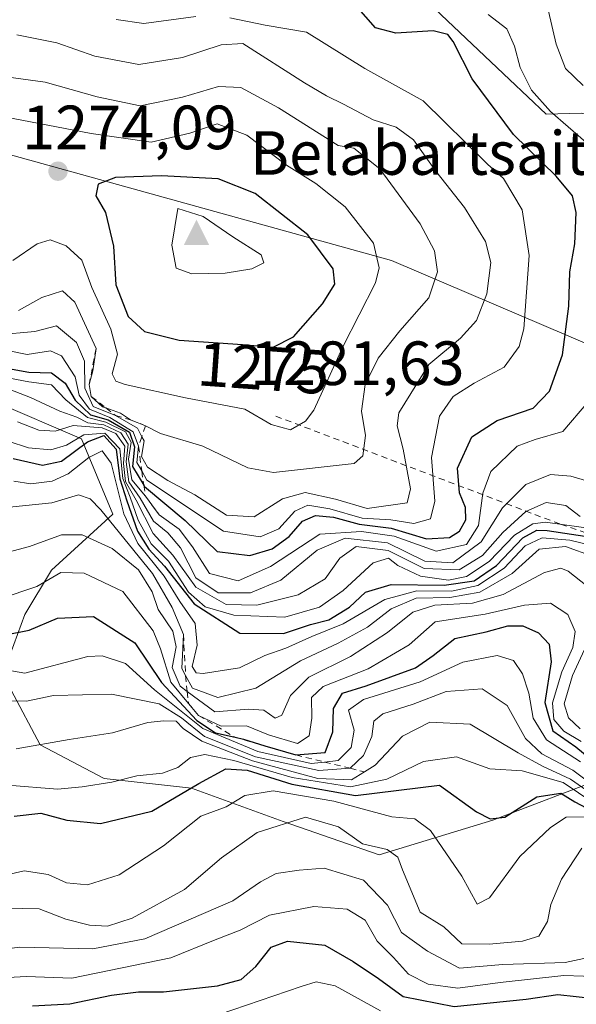
# Model space of a CAD drawing. Units: metres. Extents: x 668453 to 671914, y 4746689 to 4749087.
# Drawn here: x 671269 to 671358, y 4748010 to 4748168 of the extents above; entities that cross this region are included whole.
import ezdxf
from ezdxf.enums import TextEntityAlignment as Align

# ---------------------------------------------------------------- set-up
doc = ezdxf.new("R2010")
doc.units = ezdxf.units.M
doc.header["$MEASUREMENT"] = 0
doc.linetypes.add('DGN Style 2', pattern=[1.648017, 0.98881, -0.659207])
for name, color, linetype, lineweight in [('Arbolado forestal CxS', 92, 'Continuous', 0), ('Cima', 7, 'Continuous', 0), ('Cota de cima', 7, 'Continuous', 0), ('Curva de nivel maestra', 30, 'Continuous', 30), ('Curva de nivel normal', 30, 'Continuous', 0), ('Escarpado lineal', 30, 'DGN Style 2', 0), ('Matorral CxS', 135, 'Continuous', 0), ('Nombre de cima', 7, 'Continuous', 0), ('Punto de cota en terreno', 7, 'Continuous', 0), ('Roquedo CxS', 135, 'Continuous', 0), ('Rótulo de curva de nivel directora', 7, 'Continuous', 0), ('Rótulo de punto de cota en terreno', 7, 'Continuous', 0), ('Suelo desnudo CxS', 253, 'Continuous', 0)]:
    doc.layers.add(name, color=color, linetype=linetype, lineweight=lineweight)
doc.styles.add('Style-Arial', font='txt')

# ---------------------------------------------------------------- blocks, each defined once
blk = doc.blocks.new('5CIMA')
at = {"layer": 'Matorral CxS', "color": 51, "linetype": 'Continuous', "lineweight": 0}
blk.add_solid([(-0.205, -0.136), (0, 0.273), (0.205, -0.136)], dxfattribs=at)
blk = doc.blocks.new('5PATER')
at = {"layer": 'Suelo desnudo CxS', "linetype": 'Continuous', "lineweight": 0}
h = blk.add_hatch(color=51, dxfattribs=at)
edge = h.paths.add_edge_path()
edge.add_ellipse((0, 0), major_axis=(-0.11, -0.111), ratio=0.999422, start_angle=0, end_angle=360)

msp = doc.modelspace()

# ---------------------------------------------------------------- linework, layer by layer
at = {"layer": 'Arbolado forestal CxS', "color": 92, "linetype": 'Continuous', "lineweight": 0}
for points in [[(671126.5007, 4748213.8097, 1218.3878), (671152.2783, 4748207.8225, 1212.8514), (671164.5991, 4748197.9775, 1226.861), (671176.9679, 4748186.2277, 1238.4469), (671212.8891, 4748153.1289, 1261.9397), (671224.7949, 4748129.3167, 1249.4576), (671244.9063, 4748120.1041, 1248.7569), (671252.4341, 4748109.5653, 1236.0446), (671264.4799, 4748106.5533, 1239.5291), (671278.5327, 4748100.5301, 1235.5393), (671283.5515, 4748088.4853, 1220.4746), (671273.7045, 4748079.4685, 1207.8687), (671269.4395, 4748072.3717, 1204.6329), (671267.0635, 4748065.9579, 1200.7086), (671267.2095, 4748060.2449, 1195.2196), (671271.8803, 4748051.4731, 1186.0076), (671282.1821, 4748046.0221, 1181.9314), (671296.1959, 4748044.4781, 1177.7973), (671310.9417, 4748039.1417, 1168.2843), (671326.3223, 4748033.8219, 1164.8649), (671344.6003, 4748039.3745, 1176.1236), (671362.8513, 4748046.3255, 1203.6769), (671414.4883, 4748013.8645, 1142.6342), (671446.4587, 4747995.5079, 1141.1626)], [(671465.5915, 4748137.1551, 1161.9094), (671465.6599, 4748137.0621, 1161.8428), (671450.8581, 4748131.6813, 1175.136), (671432.9383, 4748136.9355, 1189.1228), (671416.7118, 4748150.4911, 1200.9989), (671358.0227, 4748185.1833, 1219.0063), (671343.0819, 4748198.1373, 1213.9607), (671331.6242, 4748199.1123, 1219.9495), (671324.1363, 4748193.8373, 1229.4051), (671323.5991, 4748190.0123, 1234.1884), (671325.0801, 4748181.7925, 1243.278), (671332.3059, 4748172.4505, 1243.1312), (671347.2785, 4748158.2277, 1246.6098), (671353.1376, 4748152.6617, 1245.1786), (671358.8503, 4748152.8097, 1242.1445), (671365.7195, 4748151.2795, 1240.6079), (671371.6273, 4748149.9637, 1239.1919), (671379.4059, 4748143.8117, 1233.9753), (671382.8399, 4748133.7369, 1231.2965), (671377.354, 4748124.7031, 1236.0022), (671369.8339, 4748120.6971, 1241.3677), (671364.8589, 4748113.5793, 1244.2809)], [(671465.5915, 4748137.1551, 1161.9094), (671465.6599, 4748137.0621, 1161.8428), (671450.8581, 4748131.6813, 1175.136), (671432.9383, 4748136.9355, 1189.1228), (671416.7118, 4748150.4911, 1200.9989), (671358.0227, 4748185.1833, 1219.0063), (671343.0819, 4748198.1373, 1213.9607), (671331.6242, 4748199.1123, 1219.9495), (671324.1363, 4748193.8373, 1229.4051), (671323.5991, 4748190.0123, 1234.1884), (671325.0801, 4748181.7925, 1243.278), (671332.3059, 4748172.4505, 1243.1312), (671347.2785, 4748158.2277, 1246.6098), (671353.1376, 4748152.6617, 1245.1786), (671358.8503, 4748152.8097, 1242.1445), (671365.7195, 4748151.2795, 1240.6079), (671371.6273, 4748149.9637, 1239.1919), (671379.4059, 4748143.8117, 1233.9753), (671382.8399, 4748133.7369, 1231.2965), (671377.354, 4748124.7031, 1236.0022), (671369.8339, 4748120.6971, 1241.3677), (671364.8589, 4748113.5793, 1244.2809)], [(671332.3059, 4748172.4505, 1243.1312), (671347.2785, 4748158.2277, 1246.6098), (671353.1376, 4748152.6617, 1245.1786), (671358.8503, 4748152.8097, 1242.1445), (671365.7195, 4748151.2795, 1240.6079), (671371.6273, 4748149.9637, 1239.1919), (671379.4059, 4748143.8117, 1233.9753), (671382.8399, 4748133.7369, 1231.2965), (671377.354, 4748124.7031, 1236.0022), (671369.8339, 4748120.6971, 1241.3677), (671364.8589, 4748113.5793, 1244.2809), (671328.3305, 4748129.1543, 1269.5039), (671265.8051, 4748146.5141, 1272.7878)], [(671479.2909, 4748047.3285, 1163.2044), (671467.2451, 4748046.3247, 1170.3182), (671470.2571, 4748063.3893, 1160.8415), (671468.2491, 4748070.4151, 1159.6156), (671459.1545, 4748080.4439, 1166.2413), (671448.1845, 4748087.1481, 1174.7935), (671430.9978, 4748088.6103, 1188.1153), (671402.5951, 4748081.5245, 1210.0856), (671384.9353, 4748076.6227, 1230.9092), (671391.4593, 4748094.0043, 1220.3287), (671381.4217, 4748104.0423, 1229.9197), (671364.8589, 4748113.5793, 1244.2809), (671369.8339, 4748120.6971, 1241.3677), (671377.354, 4748124.7031, 1236.0022), (671382.8399, 4748133.7369, 1231.2965), (671379.4059, 4748143.8117, 1233.9753), (671371.6273, 4748149.9637, 1239.1919), (671365.7195, 4748151.2795, 1240.6079), (671358.8503, 4748152.8097, 1242.1445), (671353.1376, 4748152.6617, 1245.1786), (671347.2785, 4748158.2277, 1246.6098), (671332.3059, 4748172.4505, 1243.1312)], [(671212.8891, 4748153.1289, 1261.9397), (671265.8051, 4748146.5141, 1272.7878), (671328.3305, 4748129.1543, 1269.5039), (671364.8589, 4748113.5793, 1244.2809)], [(671212.8891, 4748153.1289, 1261.9397), (671224.7949, 4748129.3167, 1249.4576), (671244.9063, 4748120.1041, 1248.7569), (671252.4341, 4748109.5653, 1236.0446), (671264.4799, 4748106.5533, 1239.5291), (671278.5327, 4748100.5301, 1235.5393), (671283.5515, 4748088.4853, 1220.4746), (671273.7045, 4748079.4685, 1207.8687), (671269.4395, 4748072.3717, 1204.6329), (671267.0635, 4748065.9579, 1200.7086), (671267.2095, 4748060.2449, 1195.2196), (671271.8803, 4748051.4731, 1186.0076), (671282.1821, 4748046.0221, 1181.9314), (671296.1959, 4748044.4781, 1177.7973), (671310.9417, 4748039.1417, 1168.2843), (671326.3223, 4748033.8219, 1164.8649), (671344.6003, 4748039.3745, 1176.1236), (671362.8513, 4748046.3255, 1203.6769), (671414.4883, 4748013.8645, 1142.6342), (671446.4587, 4747995.5079, 1141.1626), (671456.8963, 4747977.7637, 1123.0138), (671469.9531, 4747956.2219, 1087.4289)]]:
    msp.add_polyline3d(points, dxfattribs=at)
at = {"layer": 'Curva de nivel maestra', "color": 30, "linetype": 'Continuous', "lineweight": 30, "flags": 128}
for points, elevation in [([(671305.55, 4748081.8301), (671309.13, 4748082.8801), (671311.88, 4748084.8901), (671314.02, 4748087.3401), (671316.13, 4748088.2301), (671318.98, 4748087.9701), (671323.15, 4748086.8601), (671328.25, 4748086.2201), (671333.92, 4748084.5001), (671337.62, 4748084.7201), (671339.26, 4748085.7401), (671340.24, 4748087.5401), (671340.19, 4748089.5401), (671339.26, 4748091.8701), (671338.94, 4748095.8601), (671341.24, 4748100.8601), (671345.31, 4748103.5201), (671351.05, 4748105.4701), (671353.69, 4748108.1801), (671355.77, 4748114.0201), (671356.79, 4748121.8401), (671356.98, 4748127.3601), (671357.75, 4748131.8601), (671357.99, 4748136.8601), (671357.39, 4748139.5401), (671354.77, 4748142.7001), (671347.9, 4748149.4101), (671341.26, 4748158.3001), (671338.22, 4748164.3201), (671337.38, 4748165.4201), (671335.02, 4748166.0201), (671329.02, 4748165.6401), (671325.74, 4748166.5001), (671322.66, 4748170.0601)], 1250), ([(671309.3, 4748115.2401), (671312.59, 4748116.9201), (671317.25, 4748122.2401), (671319.2, 4748125.3601), (671318.93, 4748127.8301), (671314.88, 4748133.3001), (671306.41, 4748139.9201), (671300.48, 4748142.2501), (671291.39, 4748142.7501), (671283.97, 4748142.4901), (671281.19, 4748141.4001), (671280.84, 4748139.5301), (671282.38, 4748136.8601), (671283.66, 4748131.4601), (671284.07, 4748125.2601), (671286, 4748120.1701), (671288.63, 4748117.8001), (671294.19, 4748116.4001), (671304.37, 4748115.6801), (671309.3, 4748115.2401)], 1275), ([(671266.19, 4748111.9501), (671270.07, 4748111.2601), (671273.7, 4748111.1301), (671275.89, 4748109.4601), (671277.49, 4748106.7601), (671279.97, 4748104.4201), (671282.82, 4748103.5901), (671286.22, 4748101.6101), (671287.04, 4748099.2601), (671286.7, 4748096.1201), (671288.5346, 4748093.1248), (671288.66, 4748092.9201), (671295.2, 4748087.4601), (671300.34, 4748082.4501), (671305.55, 4748081.8301)], 1250), ([(671267.58, 4748097.4201), (671272.25, 4748096.3401), (671275.3, 4748096.9901), (671279.49, 4748100.0801), (671282.14, 4748101.0801), (671284.12, 4748098.8701), (671284.68, 4748094.1501), (671285.82, 4748090.6001), (671287.52, 4748085.7101), (671289.32, 4748082.8401), (671291.88, 4748080.1001), (671296.6, 4748074.0601), (671303.94, 4748069.3701), (671310.98, 4748069.3001), (671315.33, 4748070.7701), (671318.25, 4748071.4901), (671321.55, 4748073.5601), (671324.13, 4748075.9501), (671328.27, 4748077.1901), (671336.77, 4748077.0601), (671341.6, 4748077.7501), (671345.19, 4748080.2101), (671349.4, 4748084.6701), (671351.67, 4748085.9001), (671353.33, 4748085.8701), (671361.12, 4748084.6701)], 1225), ([(671266.03, 4748069.0401), (671270.14, 4748069.8301), (671274.67, 4748071.7701), (671280.43, 4748072.0601), (671287.12, 4748067.8101), (671291.4, 4748061.4301), (671297.07, 4748055.3601), (671300.06, 4748053.3801), (671303.1978, 4748052.655), (671304.56, 4748052.3401), (671307.9929, 4748051.3078), (671312.94, 4748049.8201)], 1200), ([(671312.94, 4748049.8201), (671317.64, 4748050.2301), (671318.91, 4748053.5601), (671318.98, 4748057.3001), (671320.46, 4748059.7601), (671324.26, 4748060.9001), (671332.17, 4748063.7801), (671335.03, 4748065.7801), (671338.5, 4748068.4901), (671343.5, 4748069.6001), (671347.03, 4748070.5501), (671349.4, 4748070.5601), (671351.94, 4748069.4101), (671353.65, 4748067.6001), (671353.95, 4748064.7701), (671352.97, 4748058.2201), (671354.22, 4748053.6701), (671357.93, 4748051.1201), (671361.62, 4748048.0801)], 1200), ([(671267.69, 4748039.9901), (671272.02, 4748040.4701), (671276.16, 4748039.3801), (671281.59, 4748038.8301), (671289.83, 4748040.7801), (671297.35, 4748045.2501), (671301.73, 4748047.6001), (671305.12, 4748047.3801), (671312.31, 4748045.1601), (671322.54, 4748043.3101), (671336.02, 4748044.9801), (671341.96, 4748040.7201), (671344.16, 4748039.5901), (671346.52, 4748039.8201), (671351.69, 4748043.1301), (671355.53, 4748043.7001), (671357.74, 4748042.3201), (671362.31, 4748039.9001)], 1175), ([(671270.68, 4748009.5901), (671276.67, 4748009.9001), (671283.35, 4748011.2701), (671287.69, 4748011.8101), (671291.69, 4748011.8001), (671300.38, 4748012.8001), (671304.19, 4748013.7701), (671306.51, 4748015.8701), (671308.97, 4748018.9701), (671311.63, 4748019.9601), (671317.59, 4748019.2801), (671322.14, 4748016.6801), (671326.24, 4748013.9301), (671330.21, 4748011.0601), (671338.39, 4748009.4501), (671349.93, 4748010.6401), (671355.01, 4748011.4101), (671360.91, 4748010.7601)], 1150)]:
    msp.add_lwpolyline(points, dxfattribs=dict(at, elevation=elevation))
at = {"layer": 'Curva de nivel normal', "color": 30, "linetype": 'Continuous', "lineweight": 0, "flags": 128}
for points, elevation in [([(671296.89, 4748168.32), (671288.53, 4748167.21), (671284.1, 4748167.86)], 1255), ([(671359.53, 4748148.17), (671353.85, 4748153.06), (671350.82, 4748156.48), (671348.97, 4748160.14), (671348.07, 4748163.58), (671346.84, 4748166.35), (671343.82, 4748168.63)], 1245), ([(671359.12, 4748157.26), (671356.25, 4748160), (671354.75, 4748163.9), (671353.54, 4748169.2)], 1240), ([(671263.72, 4748115.34), (671269.82, 4748114.11), (671273.55, 4748114.7), (671275.34, 4748113.88), (671277.49, 4748110.5), (671278.17, 4748107.56), (671279.8, 4748105.34), (671283.08, 4748104), (671286.85, 4748101.67), (671287.71, 4748099.3901), (671287.44, 4748096.74), (671288.1937, 4748095.4044), (671289.02, 4748093.94), (671301.34, 4748085.72), (671307.23, 4748084.84), (671310.2, 4748086.09), (671312.82, 4748088.96), (671314.87, 4748089.9), (671318.41, 4748089.33), (671323.62, 4748087.82), (671328.21, 4748087.58), (671331.89, 4748086.99), (671334.57, 4748087.72), (671335.3, 4748090.56), (671334.74, 4748097.56), (671336.05, 4748104.21), (671338.21, 4748107.35), (671341.58, 4748109.5), (671346.4, 4748112.03), (671348.81, 4748115.37), (671349.6, 4748118.19), (671350.43, 4748129.99), (671349.3, 4748137.3), (671346.31, 4748142.33), (671343.73, 4748144.62), (671333.4, 4748154.77), (671324.02, 4748159.97), (671314.69, 4748165.81), (671308.02, 4748166.94), (671302.35, 4748168.13)], 1255), ([(671265.02, 4748117.22), (671271.06, 4748117.8), (671274.54, 4748118.71), (671277.72, 4748116.03), (671279, 4748113.02), (671279.05, 4748108.69), (671280.38, 4748105.73), (671284, 4748104.2901), (671287.5, 4748102.29), (671288.225, 4748100.8937), (671288.58, 4748100.21), (671288.19, 4748097.7), (671289.15, 4748096), (671292.37, 4748093.88), (671296.73, 4748091.58), (671301.84, 4748088.31), (671306.24, 4748088.02), (671310.82, 4748090.94), (671314.46, 4748091.93), (671319.33, 4748090.88), (671324.4, 4748089.39), (671330.86, 4748090.31), (671331.39, 4748092.54), (671330.21, 4748098.92), (671329.23, 4748102.66), (671329.48, 4748104.75), (671334.31, 4748112.48), (671339.42, 4748116.73), (671341.98, 4748119.55), (671343.62, 4748123.81), (671344.28, 4748128.86), (671343.44, 4748132.2), (671340.03, 4748137.69), (671335.43, 4748143.52), (671331.87, 4748148.52), (671329.06, 4748150.57), (671325.38, 4748151.75), (671320.62, 4748154.26), (671317.88, 4748155.59), (671314.34, 4748157.68), (671304.46, 4748163.97), (671300.95, 4748163.79), (671294.74, 4748161.72), (671287.74, 4748160.63), (671280.69, 4748161.98), (671274.59, 4748164.1), (671268.14, 4748165.38)], 1260), ([(671268.39, 4748121.14), (671272.16, 4748123.25), (671275.49, 4748124.32), (671277.45, 4748122.46), (671280.88, 4748115.0401), (671280.34, 4748111.49), (671279.75, 4748109.2601), (671280.1, 4748107.3601), (671281.88, 4748105.71), (671282.4532, 4748105.5077), (671284.77, 4748104.69), (671286.41, 4748103.5801), (671288.83, 4748102.6601), (671291.22, 4748101.42), (671298.02, 4748099.38), (671305.27, 4748095.9), (671309.38, 4748095.16), (671322.34, 4748096.57), (671323.73, 4748097.82), (671324.12, 4748101.07), (671323.51, 4748104.98), (671324.08, 4748109.26), (671326.18, 4748113.5), (671329.68, 4748117.86), (671334.34, 4748123.18), (671335.72, 4748127.36), (671335.23, 4748130.72), (671332.9, 4748135.08), (671326.42, 4748143.87), (671322.29, 4748147.2), (671319.77, 4748147.61), (671310.17, 4748153.68), (671304.14, 4748156.95), (671300.54, 4748157.11), (671294.73, 4748155.4), (671287.93, 4748153.98), (671281.05, 4748155.41), (671272.69, 4748157.78), (671265.65, 4748158.76)], 1265), ([(671267.49, 4748129.15), (671271.41, 4748131.85), (671273.49, 4748132.51), (671276.04, 4748131.51), (671278.56, 4748129.22), (671280.17, 4748124.82), (671283.25, 4748118.16), (671284.32, 4748114.16), (671283.43, 4748111), (671284.04, 4748109.81), (671285.54, 4748109.27), (671295.24, 4748107.15), (671304.74, 4748105.32), (671308.97, 4748102.83), (671312.12, 4748102.02), (671314.52, 4748103.37), (671315.82, 4748105.18), (671320.48, 4748115.3), (671325.74, 4748125.57), (671326.35, 4748127.99), (671325.43, 4748131.94), (671320.89, 4748137.78), (671316.15, 4748141.52), (671311.44, 4748144.48), (671305.1, 4748149.31), (671300.32, 4748151.12), (671295.91, 4748149.59), (671289.73, 4748148.15), (671280.07, 4748149.54), (671266.18, 4748152.23)], 1270), ([(671294.02, 4748137.53), (671293.04, 4748131.62), (671293.76, 4748127.92), (671296.23, 4748127.02), (671301.62, 4748127.16), (671305.87, 4748127.84), (671307.79, 4748128.78), (671307.38, 4748130.1), (671302.81, 4748132.99), (671298.08, 4748136.21), (671294.02, 4748137.53)], 1280), ([(671262.42, 4748110.26), (671270.35, 4748107.19), (671275.03, 4748104.98), (671277.77, 4748104.01), (671279.57, 4748103.11), (671282.1, 4748102.78), (671284.87, 4748101.52), (671286.04, 4748099.68), (671285.7, 4748096.88), (671286.12, 4748093.64), (671287.97, 4748091.02), (671290.1, 4748087.32), (671292.4, 4748085.45), (671294.43, 4748083.08), (671296.9, 4748078.24), (671300.48, 4748075.82), (671305.69, 4748075.84), (671310.53, 4748077.85), (671316.39, 4748082.67), (671320.86, 4748084.59), (671327.69, 4748083.84), (671333.69, 4748080.9), (671338.19, 4748080.63), (671342.71, 4748084.02), (671346.16, 4748089.47), (671349.87, 4748093.2), (671353.85, 4748094.82), (671357.15, 4748094.56), (671359.88, 4748093.78)], 1240), ([(671265.85, 4748110.52), (671270.05, 4748109.68), (671273.72, 4748109.23), (671275.99, 4748106.83), (671279.47, 4748103.98), (671282.42, 4748103.24), (671285.61, 4748101.68), (671286.53, 4748100.02), (671286.1, 4748097.28), (671286.64, 4748094), (671288.8, 4748091.3501), (671291.02, 4748088.3801), (671294.19, 4748086.04), (671296.36, 4748083.22), (671299.1, 4748078.96), (671303.68, 4748077.79), (671308.86, 4748080.08), (671316.79, 4748085.24), (671323.52, 4748085.7), (671328.76, 4748084.94), (671335.52, 4748082.55), (671340.37, 4748083.62), (671342.3, 4748086.67), (671342.97, 4748091.82), (671344.26, 4748095.33), (671348.49, 4748099.36), (671351.39, 4748100.44), (671355.86, 4748101.71), (671359.85, 4748106.45)], 1245), ([(671268.24, 4748103.29), (671271.66, 4748101.93), (671274.28, 4748101.76), (671277.2, 4748102.69), (671281.84, 4748102.34), (671284.07, 4748101.42), (671285.51, 4748099.4), (671285.3, 4748096.6), (671285.57, 4748093.72), (671287.31, 4748090.7), (671290.06, 4748085.36), (671293.21, 4748081.88), (671296.9, 4748076.75), (671301.78, 4748073.95), (671306.69, 4748073.84), (671313.35, 4748075.5), (671317.69, 4748078.09), (671320.02, 4748081.43), (671322.65, 4748083.28), (671327.79, 4748082.66), (671333.58, 4748079.76), (671339.17, 4748079.52), (671342.96, 4748081.81), (671346.19, 4748085.52), (671349.87, 4748088.9), (671353.18, 4748090.32), (671356.32, 4748089.84), (671358.64, 4748088.1)], 1235), ([(671266.74, 4748100.2), (671269.99, 4748099.09), (671273.62, 4748098.79), (671276.14, 4748099.53), (671278.92, 4748101.22), (671282.27, 4748101.46), (671284.68, 4748098.93), (671285.18, 4748094.2), (671286.34, 4748091.2), (671287.61, 4748087.48), (671289.72, 4748083.68), (671292.49, 4748080.93), (671295.74, 4748075.94), (671298.39, 4748073.58), (671303.02, 4748072.24), (671311.17, 4748071.93), (671316.74, 4748073.52), (671320.54, 4748076.2), (671325.35, 4748080.66), (671327.82, 4748081.41), (671329.36, 4748080.22), (671332.98, 4748078.52), (671337.48, 4748077.87), (671340.35, 4748078.45), (671344.03, 4748080.86), (671348.06, 4748085.08), (671351.01, 4748086.9), (671353.05, 4748087.18), (671361.44, 4748086.03)], 1230), ([(671267.66, 4748093.78), (671270.38, 4748093.35), (671273.83, 4748093.78), (671276.39, 4748094.95), (671279.69, 4748097.56), (671281.86, 4748098.62), (671283.28, 4748096.66), (671285.32, 4748088.51), (671287.59, 4748083.78), (671291.82, 4748078.49), (671294.32, 4748074.43), (671296.81, 4748070.91), (671297.13, 4748067.43), (671296.29, 4748064.04), (671296.95, 4748062.98), (671298.07, 4748062.87), (671303.88, 4748063.8), (671307.96, 4748065.77), (671311.34, 4748066.95), (671315.54, 4748068.82), (671320.58, 4748070.84), (671327.27, 4748074.77), (671332.4, 4748076.15), (671337.95, 4748076.13), (671342.19, 4748077.03), (671346.44, 4748079.79), (671349.79, 4748083.37), (671352.5, 4748084.69), (671356.96, 4748084.28), (671361.84, 4748083.14)], 1220), ([(671266.95, 4748089.61), (671273.74, 4748090.26), (671278.04, 4748091.56), (671279.94, 4748090.94), (671281.66, 4748089.18), (671289.92, 4748078.97), (671293.11, 4748073.48), (671294.9, 4748069.1301), (671294.62, 4748063.71), (671295.2425, 4748062.5622), (671296.35, 4748060.52), (671300.4, 4748059.02), (671306.52, 4748060.54), (671313.7, 4748064.94), (671319.78, 4748067.74), (671324.48, 4748070.32), (671328.28, 4748073.28), (671332.28, 4748074.98), (671337.69, 4748075.1), (671342.49, 4748075.95), (671347.72, 4748078.96), (671352.02, 4748082.86), (671356.25, 4748083.28), (671360.71, 4748081.65)], 1215), ([(671264.07, 4748081.67), (671270.2, 4748083.25), (671275.34, 4748085.17), (671278.63, 4748085.14), (671283.47, 4748082.98), (671287.71, 4748079.52), (671289.87, 4748076), (671290.86, 4748073.19), (671293.19, 4748069.67), (671293.73, 4748067.16), (671293.07, 4748063.87), (671294.36, 4748060.84), (671295.5167, 4748059.9933), (671299.92, 4748056.77), (671305.35, 4748057.17), (671307.84, 4748057.03), (671309.63, 4748055.72), (671310.7, 4748056.2), (671312.11, 4748059.38), (671315.03, 4748062.32), (671321.73, 4748065.64), (671327.7, 4748069.46), (671331.75, 4748072.76), (671335.27, 4748073.84), (671341.31, 4748074.19), (671346.25, 4748075.59), (671352.91, 4748079.1), (671355.52, 4748079.8), (671356.72, 4748079.34), (671359.77, 4748076.89)], 1210), ([(671265.47, 4748074.87), (671271.37, 4748076.87), (671275.22, 4748079.11), (671278.97, 4748079.02), (671285.16, 4748076.03), (671290.05, 4748069.76), (671291.24, 4748066.87), (671292.86, 4748061.49), (671295.7212, 4748058.0772), (671297.32, 4748056.1701), (671300.94, 4748054.46), (671305.04, 4748054.49), (671308.58, 4748053.05), (671313.22, 4748051.64), (671315.07, 4748052.9), (671315.51, 4748055.74), (671315.47, 4748059.02), (671317.36, 4748060.79), (671324.55, 4748063.67), (671331.15, 4748067.52), (671335.35, 4748071.17), (671343.35, 4748072.42), (671349.69, 4748073.87), (671353.85, 4748074.17), (671356.66, 4748072.36), (671357.82, 4748069.66), (671357.47, 4748067.05), (671355.7, 4748063.17), (671354.18, 4748058.21), (671354.4, 4748055.54), (671356.02, 4748053.66), (671358.8, 4748051.96)], 1205), ([(671359.97, 4748068.12), (671357.37, 4748062.58), (671356.08, 4748058.04), (671356.73, 4748055.76), (671358.63, 4748054.04)], 1210), ([(671358.68, 4748048.72), (671353.22, 4748052.27), (671351.09, 4748055.71), (671350.36, 4748059.73), (671349.36, 4748062.82), (671347.92, 4748064.96), (671345.29, 4748065.78), (671339.76, 4748064.7), (671332.94, 4748061.58), (671323.83, 4748058.72), (671321.4, 4748057), (671322.35, 4748053.78), (671321.82, 4748051.01), (671319.75, 4748048.94), (671317.5841, 4748048.691), (671315.4, 4748048.44), (671306.87, 4748050.36), (671298.02, 4748054.09), (671290.24, 4748060.29), (671285.58, 4748064.51), (671281.86, 4748065.71), (671279.52, 4748065.64), (671269.44, 4748062.96), (671256.78, 4748065.14)], 1195), ([(671364.54, 4748042.06), (671357.46, 4748047.39), (671352.48, 4748050.01), (671349.85, 4748052.44), (671346.92, 4748057.77), (671342.9, 4748060.42), (671337.09, 4748060), (671331.81, 4748058), (671326.91, 4748056.44), (671325.47, 4748055.23), (671325.14, 4748052.8), (671323.81, 4748049.76), (671321.66, 4748047.7001), (671316.66, 4748047.31), (671306.46, 4748049.52), (671298.29, 4748052.81), (671294.58, 4748055.77), (671290.99, 4748058.01), (671283.33, 4748059.58), (671274.02, 4748059.35), (671269.71, 4748058.46), (671261.5, 4748058.54)], 1190), ([(671364.64, 4748040.69), (671357.07, 4748045.94), (671352.58, 4748048.02), (671348.67, 4748050.19), (671340.94, 4748054.74), (671334.47, 4748055.07), (671330.11, 4748052.82), (671325.69, 4748048.2), (671323.9696, 4748047.1214), (671321.91, 4748045.83), (671316.51, 4748046.03), (671306.01, 4748048.86), (671297.83, 4748052.02), (671294.88, 4748054.07), (671293.74, 4748055.26), (671291.76, 4748055.29), (671289.2, 4748055.06), (671283.53, 4748053.39), (671276.53, 4748052.3), (671268.02, 4748050.82)], 1185), ([(671266.69, 4748045), (671274.69, 4748044.35), (671278.65, 4748044.72), (671283.41, 4748045.46), (671287.43, 4748046.5), (671291.55, 4748046.92), (671294.02, 4748047.79), (671296.02, 4748049.44), (671298.34, 4748049.89), (671303.02, 4748048.95), (671312.35, 4748046.2), (671321.75, 4748044.72), (671327.58, 4748045.93), (671333.45, 4748048.76), (671338.76, 4748049.52), (671344.14, 4748047.61), (671349.3, 4748047.28), (671355.9, 4748045.42), (671363.44, 4748040.35)], 1180), ([(671262.3, 4748029.61), (671269.3, 4748031.22), (671273.2, 4748030.65), (671276.1, 4748029.29), (671279.51, 4748029.01), (671284.56, 4748030.59), (671291.69, 4748035.26), (671297.69, 4748040.01), (671301.79, 4748041.52), (671304.77, 4748043.32), (671309.31, 4748044.08), (671319.04, 4748042.4), (671328.35, 4748039.87), (671332.07, 4748039.59), (671334.58, 4748037.69), (671339.6, 4748030.38), (671342.1, 4748025.9), (671344.05, 4748026.91), (671348.91, 4748033.54), (671353.85, 4748038.18), (671356.35, 4748039.85), (671359.57, 4748039.87)], 1170), ([(671266.26, 4748025.22), (671271.75, 4748025.12), (671276.02, 4748023.48), (671279.8, 4748022.49), (671282.68, 4748022.34), (671286.69, 4748023.66), (671295.08, 4748028.24), (671301.03, 4748033.32), (671306.72, 4748037.37), (671314.49, 4748039.83), (671319.8, 4748038.28), (671323.67, 4748035.54), (671327.6, 4748034.64), (671329.36, 4748033.41), (671330.1, 4748031.4), (671332.92, 4748024.59), (671336.72, 4748022.24), (671339.63, 4748019.53), (671344.02, 4748019.44), (671349.35, 4748019.94), (671351.96, 4748020.75), (671353.4, 4748023.12), (671353.89, 4748025.82), (671355.6, 4748029.87), (671358.87, 4748034.87)], 1165), ([(671259.01, 4748017.74), (671268.63, 4748018.96), (671280.34, 4748018.73), (671288.69, 4748020.33), (671302.86, 4748026.4), (671307.29, 4748029.44), (671309.77, 4748030.78), (671313.51, 4748031.36), (671317.5, 4748031.68), (671323.84, 4748029.74), (671327.67, 4748025.74), (671329.9, 4748021.32), (671334.09, 4748018.32), (671339.26, 4748015.62), (671346.21, 4748016.2), (671356.19, 4748016.51), (671359.21, 4748017.16)], 1160), ([(671264.67, 4748014.03), (671269.69, 4748014.26), (671276.99, 4748013.98), (671292.89, 4748017.27), (671299.99, 4748020.17), (671304.02, 4748021.73), (671308.74, 4748024.11), (671315.85, 4748025.5), (671321.21, 4748025.06), (671324.08, 4748023.31), (671326, 4748019.92), (671328.66, 4748017.34), (671331.04, 4748014.67), (671334.22, 4748013.06), (671338.95, 4748012.42), (671345.75, 4748013.32), (671356.02, 4748014.45), (671362.32, 4748014.22)], 1155), ([(671300.64, 4748008.16), (671313.81, 4748012.66), (671316.22, 4748013.4), (671319.28, 4748012.8), (671326.56, 4748008.76)], 1145)]:
    msp.add_lwpolyline(points, dxfattribs=dict(at, elevation=elevation))
at = {"layer": 'Escarpado lineal', "color": 30, "linetype": 'DGN Style 2', "lineweight": 0}
for points in [[(671280.88, 4748115.0401, 1265.4639), (671279.75, 4748109.2601, 1259.8867), (671280.1, 4748107.3601, 1259.2609), (671282.4532, 4748105.5077, 1256.7808), (671284, 4748104.2901, 1253.3423), (671286.41, 4748103.5801, 1255.5037), (671288.83, 4748102.6601, 1258.3712), (671288.225, 4748100.8937, 1253.5485), (671287.71, 4748099.3901, 1249.152), (671288.1937, 4748095.4044, 1247.672), (671288.5346, 4748093.1248, 1248.8513), (671288.8, 4748091.3501, 1246.2182), (671291.02, 4748088.3801, 1245.3267)], [(671434.29, 4748035.9701, 1193.3526), (671415.6788, 4748051.9675, 1213.043), (671415.6788, 4748066.255, 1207.9566), (671355.3536, 4748086.8925, 1232.6155), (671309.316, 4748104.3551, 1271.0264)], [(671294.9, 4748069.1301, 1213.9624), (671295.2425, 4748062.5622, 1215.3262), (671295.5167, 4748059.9933, 1211.5933), (671295.7212, 4748058.0772, 1208.6971), (671297.32, 4748056.1701, 1206.913), (671303.1978, 4748052.655, 1202.1834), (671307.9929, 4748051.3078, 1200.0179), (671312.94, 4748049.8201, 1198.6365), (671317.5841, 4748048.691, 1195.4436), (671321.66, 4748047.7001, 1190.33), (671323.9696, 4748047.1214, 1187.3077)]]:
    msp.add_polyline3d(points, dxfattribs=at)
at = {"layer": 'Roquedo CxS', "color": 135, "linetype": 'Continuous', "lineweight": 0}
for points in [[(671212.8891, 4748153.1289, 1261.9397), (671265.8051, 4748146.5141, 1272.7878), (671328.3305, 4748129.1543, 1269.5039), (671364.8589, 4748113.5793, 1244.2809)], [(671212.8891, 4748153.1289, 1261.9397), (671224.7949, 4748129.3167, 1249.4576), (671244.9063, 4748120.1041, 1248.7569), (671252.4341, 4748109.5653, 1236.0446), (671264.4799, 4748106.5533, 1239.5291), (671278.5327, 4748100.5301, 1235.5393), (671283.5515, 4748088.4853, 1220.4746), (671273.7045, 4748079.4685, 1207.8687), (671269.4395, 4748072.3717, 1204.6329), (671267.0635, 4748065.9579, 1200.7086), (671267.2095, 4748060.2449, 1195.2196), (671271.8803, 4748051.4731, 1186.0076), (671282.1821, 4748046.0221, 1181.9314), (671296.1959, 4748044.4781, 1177.7973), (671310.9417, 4748039.1417, 1168.2843), (671326.3223, 4748033.8219, 1164.8649), (671344.6003, 4748039.3745, 1176.1236), (671362.8513, 4748046.3255, 1203.6769), (671414.4883, 4748013.8645, 1142.6342), (671446.4587, 4747995.5079, 1141.1626), (671456.8963, 4747977.7637, 1123.0138), (671469.9531, 4747956.2219, 1087.4289)], [(671265.8051, 4748146.5141, 1272.7878), (671328.3305, 4748129.1543, 1269.5039), (671364.8589, 4748113.5793, 1244.2809), (671381.4217, 4748104.0423, 1229.9197), (671391.4593, 4748094.0043, 1220.3287), (671384.9353, 4748076.6227, 1230.9092), (671402.5951, 4748081.5245, 1210.0856), (671430.9978, 4748088.6103, 1188.1153), (671448.1845, 4748087.1481, 1174.7935), (671459.1545, 4748080.4439, 1166.2413), (671468.2491, 4748070.4151, 1159.6156), (671470.2571, 4748063.3893, 1160.8415), (671467.2451, 4748046.3247, 1170.3182), (671479.2909, 4748047.3285, 1163.2044)], [(671267.0635, 4748065.9579, 1200.7086), (671269.4395, 4748072.3717, 1204.6329), (671273.7045, 4748079.4685, 1207.8687), (671283.5515, 4748088.4853, 1220.4746), (671278.5327, 4748100.5301, 1235.5393), (671264.4799, 4748106.5533, 1239.5291)], [(671446.4587, 4747995.5079, 1141.1626), (671414.4883, 4748013.8645, 1142.6342), (671362.8513, 4748046.3255, 1203.6769), (671344.6003, 4748039.3745, 1176.1236), (671326.3223, 4748033.8219, 1164.8649), (671310.9417, 4748039.1417, 1168.2843), (671296.1959, 4748044.4781, 1177.7973), (671282.1821, 4748046.0221, 1181.9314), (671271.8803, 4748051.4731, 1186.0076), (671267.2095, 4748060.2449, 1195.2196)]]:
    msp.add_polyline3d(points, dxfattribs=at)

# ---------------------------------------------------------------- block references
at = {"layer": 'Cima', "color": 7, "linetype": 'Continuous', "lineweight": 0, "xscale": 10, "yscale": 10, "zscale": 10}
msp.add_blockref('5CIMA', (671297, 4748133, 1281.63), dxfattribs=at)
at = {"layer": 'Punto de cota en terreno', "color": 7, "linetype": 'Continuous', "lineweight": 0, "xscale": 10, "yscale": 10, "zscale": 10}
msp.add_blockref('5PATER', (671274.76, 4748143.5, 1274.09), dxfattribs=at)

# ---------------------------------------------------------------- texts
at = {"layer": 'Cota de cima', "color": 7, "linetype": 'Continuous', "lineweight": 0, "style": 'Style-Arial'}
msp.add_text('1281,63', height=7, dxfattribs=at).set_placement((671305.599, 4748109.1875))
at = {"layer": 'Nombre de cima', "color": 7, "linetype": 'Continuous', "lineweight": 0, "style": 'Style-Arial'}
msp.add_text('Belabartsaitsa', height=7, dxfattribs=at).set_placement((671305.599, 4748142.9219))
at = {"layer": 'Rótulo de curva de nivel directora', "color": 7, "linetype": 'Continuous', "lineweight": 0, "style": 'Style-Arial'}
msp.add_text('1275', height=7, rotation=355.954253, dxfattribs=at).set_placement((671307.7721, 4748111.9059), align=Align.MIDDLE_CENTER)
at = {"layer": 'Rótulo de punto de cota en terreno', "color": 7, "linetype": 'Continuous', "lineweight": 0, "style": 'Style-Arial'}
msp.add_text('1274,09', height=7, dxfattribs=at).set_placement((671268.9973, 4748147.0278))

doc.saveas('drawing.dxf')
